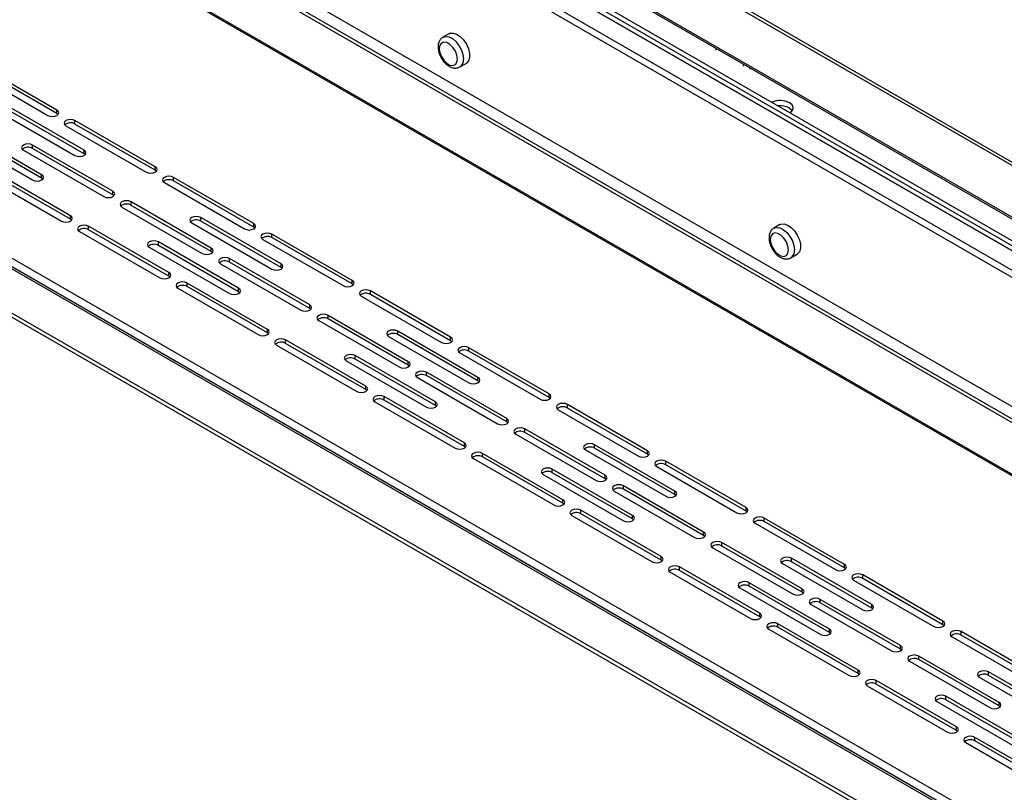
# Model space of a CAD drawing. Units: millimetres. Extents: x 7860 to 9840, y 523 to 1923.
# Drawn here: x 9640 to 9717, y 831 to 891 of the extents above; entities that cross this region are included whole.
import ezdxf

# ---------------------------------------------------------------- set-up
doc = ezdxf.new("R2010")
doc.units = ezdxf.units.MM

# ---------------------------------------------------------------- blocks, each defined once
blk = doc.blocks.new('A$C6E214F1B')
at = {"color": 0, "lineweight": 25}
for p, q in [((93.01, 364.4), (444.45, 161.57)), ((93.37, 364.6), (444.8, 161.77)), ((91.95, 358.96), (445.51, 154.91)), ((92.08, 358.69), (445.63, 154.64)), ((418.42, 146.55), (66.99, 349.38)), ((418.78, 146.75), (67.35, 349.58)), ((65.86, 343.82), (419.41, 139.77)), ((419.48, 139.9), (65.93, 343.95)), ((27.11, 324.24), (385.47, 117.41)), ((26.12, 323.54), (384.27, 116.84)), ((384.62, 116.87), (26.47, 323.58)), ((26.87, 323.4), (384.87, 116.78)), ((22.37, 320.56), (379.11, 114.67)), ((22.37, 320.07), (379.11, 114.18)), ((266.9, 255.23), (439.08, 155.86)), ((266.75, 254.74), (438.23, 155.77)), ((438.02, 155.31), (266.75, 254.16)), ((439.04, 152.44), (266.86, 251.82)), ((269.33, 252.67), (438.02, 155.31)), ((266.15, 251.41), (438.33, 152.04)), ((427.12, 143.4), (262.93, 238.16)), ((312.26, 215.31), (311.55, 214.9)), ((342.92, 213.92), (342.92, 213.88)), ((343.45, 213.39), (343.45, 213.61)), ((266.5, 206.4), (257.13, 211.8)), ((313.55, 211.44), (314.26, 211.84)), ((346.6, 211.79), (346.6, 211.51)), ((256.07, 211.19), (265.44, 205.78)), ((266.5, 205.99), (257.13, 211.39)), ((347.43, 211.19), (347.43, 211.31)), ((269.68, 201.7), (260.32, 207.11)), ((259.25, 206.5), (268.62, 201.09)), ((269.68, 201.29), (260.32, 206.7)), ((266.5, 205.99), (266.5, 206.4)), ((266.63, 205.89), (266.5, 205.99)), ((267.56, 204.56), (276.93, 199.15)), ((277.99, 199.76), (268.62, 205.17)), ((268.62, 204.76), (268.62, 205.17)), ((277.99, 199.36), (268.62, 204.76)), ((254.3, 203.64), (263.67, 198.23)), ((264.73, 198.85), (255.37, 204.25)), ((264.73, 198.44), (255.37, 203.84)), ((273.04, 196.91), (263.67, 202.31)), ((263.67, 201.91), (263.67, 202.31)), ((262.61, 201.7), (271.98, 196.29)), ((273.04, 196.5), (263.67, 201.91)), ((269.68, 201.29), (269.68, 201.7)), ((269.82, 201.19), (269.68, 201.29)), ((257.66, 198.85), (267.03, 193.44)), ((268.09, 194.05), (258.72, 199.46)), ((268.09, 193.64), (258.72, 199.05)), ((264.73, 198.44), (264.73, 198.85)), ((277.99, 199.36), (277.99, 199.76)), ((278.12, 199.25), (277.99, 199.36)), ((264.87, 198.34), (264.73, 198.44)), ((279.05, 197.93), (288.42, 192.52)), ((289.48, 193.13), (280.11, 198.54)), ((280.11, 198.13), (280.11, 198.54)), ((289.48, 192.72), (280.11, 198.13)), ((273.04, 196.5), (273.04, 196.91)), ((273.17, 196.4), (273.04, 196.5)), ((284.53, 190.28), (275.16, 195.68)), ((275.16, 195.27), (275.16, 195.68)), ((274.1, 195.07), (283.47, 189.66)), ((284.53, 189.87), (275.16, 195.27)), ((268.09, 193.64), (268.09, 194.05)), ((268.22, 193.54), (268.09, 193.64)), ((282.24, 193.23), (291.6, 187.83)), ((292.67, 188.44), (283.3, 193.85)), ((283.3, 193.44), (283.3, 193.85)), ((292.67, 188.03), (283.3, 193.44)), ((289.48, 192.72), (289.48, 193.13)), ((269.15, 192.21), (278.52, 186.81)), ((279.58, 187.42), (270.21, 192.83)), ((270.21, 192.42), (270.21, 192.83)), ((279.58, 187.01), (270.21, 192.42)), ((289.61, 192.62), (289.48, 192.72)), ((300.97, 186.5), (291.6, 191.91)), ((291.6, 191.5), (291.6, 191.91)), ((350.89, 193.02), (350.18, 192.61)), ((287.72, 185.58), (278.35, 190.99)), ((278.35, 190.58), (278.35, 190.99)), ((290.54, 191.3), (299.91, 185.89)), ((300.97, 186.09), (291.6, 191.5)), ((277.29, 190.38), (286.65, 184.97)), ((287.72, 185.17), (278.35, 190.58)), ((284.53, 189.87), (284.53, 190.28)), ((284.66, 189.77), (284.53, 189.87)), ((296.02, 183.64), (286.65, 189.05)), ((286.65, 188.64), (286.65, 189.05)), ((296.02, 183.24), (286.65, 188.64)), ((352.18, 189.14), (352.89, 189.55)), ((279.58, 187.01), (279.58, 187.42)), ((285.59, 188.44), (294.96, 183.03)), ((292.67, 188.03), (292.67, 188.44)), ((292.8, 187.93), (292.67, 188.03)), ((279.71, 186.91), (279.58, 187.01)), ((291.07, 180.79), (281.71, 186.19)), ((281.71, 185.79), (281.71, 186.19)), ((300.97, 186.09), (300.97, 186.5)), ((280.64, 185.58), (290.01, 180.17)), ((291.07, 180.38), (281.71, 185.79)), ((287.72, 185.17), (287.72, 185.58)), ((287.85, 185.07), (287.72, 185.17)), ((301.1, 185.99), (300.97, 186.09)), ((312.46, 179.87), (303.1, 185.28)), ((303.1, 184.87), (303.1, 185.28)), ((302.03, 184.66), (311.4, 179.26)), ((312.46, 179.46), (303.1, 184.87)), ((296.02, 183.24), (296.02, 183.64)), ((296.15, 183.13), (296.02, 183.24)), ((297.08, 181.81), (306.45, 176.4)), ((307.51, 177.01), (298.15, 182.42)), ((298.15, 182.01), (298.15, 182.42)), ((307.51, 176.6), (298.15, 182.01)), ((291.07, 180.38), (291.07, 180.79)), ((315.65, 175.18), (306.28, 180.58)), ((306.28, 180.17), (306.28, 180.58)), ((291.21, 180.28), (291.07, 180.38)), ((302.56, 174.16), (293.2, 179.56)), ((293.2, 179.15), (293.2, 179.56)), ((305.22, 179.97), (314.59, 174.56)), ((315.65, 174.77), (306.28, 180.17)), ((312.46, 179.46), (312.46, 179.87)), ((312.6, 179.36), (312.46, 179.46)), ((292.13, 178.95), (301.5, 173.54)), ((302.56, 173.75), (293.2, 179.15)), ((323.95, 173.24), (314.59, 178.64)), ((314.59, 178.24), (314.59, 178.64)), ((323.95, 172.83), (314.59, 178.24)), ((300.27, 177.11), (309.64, 171.71)), ((310.7, 172.32), (301.33, 177.73)), ((301.33, 177.32), (301.33, 177.73)), ((310.7, 171.91), (301.33, 177.32)), ((307.51, 176.6), (307.51, 177.01)), ((313.52, 178.03), (322.89, 172.62)), ((307.65, 176.5), (307.51, 176.6)), ((308.58, 175.18), (317.94, 169.77)), ((319, 170.38), (309.64, 175.79)), ((309.64, 175.38), (309.64, 175.79)), ((319, 169.97), (309.64, 175.38)), ((315.65, 174.77), (315.65, 175.18)), ((315.78, 174.67), (315.65, 174.77)), ((302.56, 173.75), (302.56, 174.16)), ((302.7, 173.65), (302.56, 173.75)), ((314.06, 167.52), (304.69, 172.93)), ((304.69, 172.52), (304.69, 172.93)), ((314.06, 167.12), (304.69, 172.52)), ((323.95, 172.83), (323.95, 173.24)), ((324.09, 172.73), (323.95, 172.83)), ((303.63, 172.32), (312.99, 166.91)), ((310.7, 171.91), (310.7, 172.32)), ((310.83, 171.81), (310.7, 171.91)), ((325.02, 171.4), (334.38, 165.99)), ((335.45, 166.61), (326.08, 172.01)), ((326.08, 171.6), (326.08, 172.01)), ((335.45, 166.2), (326.08, 171.6)), ((319, 169.97), (319, 170.38)), ((319.14, 169.87), (319, 169.97)), ((330.5, 163.75), (321.13, 169.16)), ((321.13, 168.75), (321.13, 169.16)), ((320.07, 168.54), (329.43, 163.14)), ((330.5, 163.34), (321.13, 168.75)), ((314.06, 167.12), (314.06, 167.52)), ((314.19, 167.01), (314.06, 167.12)), ((328.2, 166.71), (337.57, 161.3)), ((338.63, 161.91), (329.26, 167.32)), ((329.26, 166.91), (329.26, 167.32)), ((338.63, 161.5), (329.26, 166.91)), ((315.12, 165.69), (324.49, 160.28)), ((325.55, 160.89), (316.18, 166.3)), ((316.18, 165.89), (316.18, 166.3)), ((325.55, 160.48), (316.18, 165.89)), ((335.45, 166.2), (335.45, 166.61)), ((335.58, 166.1), (335.45, 166.2)), ((333.68, 159.06), (324.31, 164.46)), ((324.31, 164.05), (324.31, 164.46)), ((336.51, 164.77), (345.88, 159.36)), ((346.94, 159.97), (337.57, 165.38)), ((337.57, 164.97), (337.57, 165.38)), ((346.94, 159.57), (337.57, 164.97)), ((323.25, 163.85), (332.62, 158.44)), ((333.68, 158.65), (324.31, 164.05)), ((330.5, 163.34), (330.5, 163.75)), ((330.63, 163.24), (330.5, 163.34)), ((341.99, 157.12), (332.62, 162.52)), ((332.62, 162.12), (332.62, 162.52)), ((341.99, 156.71), (332.62, 162.12)), ((325.55, 160.48), (325.55, 160.89)), ((331.56, 161.91), (340.93, 156.5)), ((338.63, 161.5), (338.63, 161.91)), ((338.76, 161.4), (338.63, 161.5)), ((325.68, 160.38), (325.55, 160.48)), ((346.94, 159.57), (346.94, 159.97)), ((326.61, 159.06), (335.98, 153.65)), ((337.04, 154.26), (327.67, 159.67)), ((327.67, 159.26), (327.67, 159.67)), ((337.04, 153.85), (327.67, 159.26)), ((333.68, 158.65), (333.68, 159.06)), ((333.81, 158.55), (333.68, 158.65)), ((347.07, 159.46), (346.94, 159.57)), ((358.43, 153.34), (349.06, 158.75)), ((349.06, 158.34), (349.06, 158.75)), ((348, 158.14), (357.37, 152.73)), ((358.43, 152.93), (349.06, 158.34)), ((341.99, 156.71), (341.99, 157.12)), ((342.12, 156.61), (341.99, 156.71)), ((343.05, 155.28), (352.42, 149.87)), ((353.48, 150.49), (344.11, 155.89)), ((344.11, 155.48), (344.11, 155.89)), ((353.48, 150.08), (344.11, 155.48)), ((337.04, 153.85), (337.04, 154.26)), ((361.61, 148.65), (352.24, 154.06)), ((352.24, 153.65), (352.24, 154.06)), ((337.17, 153.75), (337.04, 153.85)), ((348.53, 147.63), (339.16, 153.04)), ((339.16, 152.63), (339.16, 153.04)), ((351.18, 153.44), (360.55, 148.04)), ((361.61, 148.24), (352.24, 153.65)), ((358.43, 152.93), (358.43, 153.34)), ((358.56, 152.83), (358.43, 152.93)), ((338.1, 152.42), (347.47, 147.02)), ((348.53, 147.22), (339.16, 152.63)), ((369.92, 146.71), (360.55, 152.12)), ((360.55, 151.71), (360.55, 152.12)), ((369.92, 146.3), (360.55, 151.71)), ((346.23, 150.59), (355.6, 145.18)), ((356.66, 145.79), (347.29, 151.2)), ((347.29, 150.79), (347.29, 151.2)), ((356.66, 145.38), (347.29, 150.79)), ((359.49, 151.51), (368.86, 146.1)), ((353.48, 150.08), (353.48, 150.49)), ((353.61, 149.98), (353.48, 150.08)), ((354.54, 148.65), (363.91, 143.24)), ((364.97, 143.85), (355.6, 149.26)), ((355.6, 148.85), (355.6, 149.26)), ((364.97, 143.45), (355.6, 148.85)), ((361.61, 148.24), (361.61, 148.65)), ((361.74, 148.14), (361.61, 148.24)), ((348.53, 147.22), (348.53, 147.63)), ((348.66, 147.12), (348.53, 147.22)), ((360.02, 141), (350.65, 146.4)), ((350.65, 146), (350.65, 146.4)), ((360.02, 140.59), (350.65, 146)), ((369.92, 146.3), (369.92, 146.71)), ((370.05, 146.2), (369.92, 146.3)), ((349.59, 145.79), (358.96, 140.38)), ((356.66, 145.38), (356.66, 145.79)), ((356.79, 145.28), (356.66, 145.38)), ((370.98, 144.87), (380.35, 139.47)), ((381.41, 140.08), (372.04, 145.49)), ((372.04, 145.08), (372.04, 145.49)), ((381.41, 139.67), (372.04, 145.08)), ((364.97, 143.45), (364.97, 143.85)), ((365.1, 143.34), (364.97, 143.45)), ((376.46, 137.22), (367.09, 142.63)), ((367.09, 142.22), (367.09, 142.63)), ((366.03, 142.02), (375.4, 136.61)), ((376.46, 136.81), (367.09, 142.22)), ((360.02, 140.59), (360.02, 141)), ((360.15, 140.49), (360.02, 140.59)), ((384.59, 135.39), (375.22, 140.79)), ((375.22, 140.38), (375.22, 140.79)), ((384.59, 134.98), (375.22, 140.38)), ((361.08, 139.16), (370.45, 133.75)), ((371.51, 134.37), (362.14, 139.77)), ((362.14, 139.36), (362.14, 139.77)), ((371.51, 133.96), (362.14, 139.36)), ((374.16, 140.18), (383.53, 134.77)), ((379.64, 132.53), (370.27, 137.94)), ((370.27, 137.53), (370.27, 137.94)), ((369.21, 137.32), (378.58, 131.92)), ((379.64, 132.12), (370.27, 137.53)), ((376.46, 136.81), (376.46, 137.22)), ((376.59, 136.71), (376.46, 136.81)), ((371.51, 133.96), (371.51, 134.37)), ((371.64, 133.85), (371.51, 133.96)), ((372.57, 132.53), (381.94, 127.12)), ((383, 127.73), (373.63, 133.14)), ((373.63, 132.73), (373.63, 133.14)), ((383, 127.33), (373.63, 132.73))]:
    blk.add_line(p, q, dxfattribs=at)
at = {"color": 0, "lineweight": 25, "flags": 128}
for points in [[(311.55, 214.9), (311.85, 214.99), (312.24, 214.94), (312.66, 214.74), (313.07, 214.39), (313.43, 213.94), (313.72, 213.41), (313.9, 212.87), (313.97, 212.35)], [(312.26, 215.31), (312.38, 215.36), (312.74, 215.39), (313.15, 215.27), (313.57, 214.99), (313.97, 214.58), (314.3, 214.09), (314.53, 213.55), (314.66, 213.01), (314.66, 212.53), (314.53, 212.13), (314.3, 211.87), (314.26, 211.84)], [(313.26, 212.35), (313.2, 212.81), (313.01, 213.28), (312.73, 213.72), (312.38, 214.06), (312.01, 214.28), (311.67, 214.33), (311.39, 214.22), (311.2, 213.96), (311.14, 213.58), (311.2, 213.12), (311.39, 212.65), (311.67, 212.21), (312.01, 211.86), (312.38, 211.65), (312.73, 211.6), (313.01, 211.71), (313.2, 211.97), (313.26, 212.35)], [(352.07, 206.07), (352.16, 206.14), (352.38, 206.41), (352.43, 206.71), (352.3, 207), (352, 207.25)], [(265.44, 205.78), (265.68, 205.69), (265.97, 205.66), (266.26, 205.69), (266.5, 205.78), (266.66, 205.92), (266.72, 206.09), (266.66, 206.25), (266.5, 206.4)], [(351.64, 206.32), (351.55, 206.38), (351.46, 206.43)], [(352, 206.63), (352.3, 206.39), (352.34, 206.33)], [(268.62, 205.17), (268.38, 205.26), (268.09, 205.3), (267.81, 205.26), (267.56, 205.17), (267.4, 205.03), (267.34, 204.87), (267.4, 204.7), (267.56, 204.56)], [(263.67, 202.31), (263.43, 202.41), (263.14, 202.44), (262.86, 202.41), (262.61, 202.31), (262.45, 202.17), (262.39, 202.01), (262.45, 201.84), (262.61, 201.7)], [(268.62, 201.09), (268.87, 201), (269.15, 200.96), (269.44, 201), (269.68, 201.09), (269.85, 201.23), (269.9, 201.4), (269.85, 201.56), (269.68, 201.7)], [(263.67, 198.23), (263.92, 198.14), (264.2, 198.11), (264.49, 198.14), (264.73, 198.23), (264.9, 198.37), (264.95, 198.54), (264.9, 198.71), (264.73, 198.85)], [(276.93, 199.15), (277.18, 199.06), (277.46, 199.02), (277.75, 199.06), (277.99, 199.15), (278.16, 199.29), (278.21, 199.46), (278.16, 199.62), (277.99, 199.76)], [(280.11, 198.54), (279.87, 198.63), (279.58, 198.67), (279.3, 198.63), (279.05, 198.54), (278.89, 198.4), (278.83, 198.23), (278.89, 198.07), (279.05, 197.93)], [(271.98, 196.29), (272.23, 196.2), (272.51, 196.17), (272.8, 196.2), (273.04, 196.29), (273.21, 196.44), (273.26, 196.6), (273.21, 196.77), (273.04, 196.91)], [(275.16, 195.68), (274.92, 195.78), (274.63, 195.81), (274.35, 195.78), (274.1, 195.68), (273.94, 195.54), (273.88, 195.38), (273.94, 195.21), (274.1, 195.07)], [(267.03, 193.44), (267.28, 193.34), (267.56, 193.31), (267.85, 193.34), (268.09, 193.44), (268.26, 193.58), (268.31, 193.74), (268.26, 193.91), (268.09, 194.05)], [(283.3, 193.85), (283.05, 193.94), (282.77, 193.97), (282.48, 193.94), (282.24, 193.85), (282.07, 193.71), (282.02, 193.54), (282.07, 193.37), (282.24, 193.23)], [(288.42, 192.52), (288.67, 192.43), (288.95, 192.39), (289.24, 192.43), (289.48, 192.52), (289.65, 192.66), (289.7, 192.83), (289.65, 192.99), (289.48, 193.13)], [(350.89, 193.02), (351, 193.07), (351.37, 193.1), (351.78, 192.97), (352.2, 192.69), (352.59, 192.29), (352.92, 191.8), (353.16, 191.26), (353.28, 190.72), (353.28, 190.23), (353.16, 189.84), (352.92, 189.57), (352.89, 189.55)], [(270.21, 192.83), (269.97, 192.92), (269.68, 192.95), (269.4, 192.92), (269.15, 192.83), (268.99, 192.69), (268.93, 192.52), (268.99, 192.35), (269.15, 192.21)], [(291.6, 191.91), (291.36, 192), (291.07, 192.03), (290.79, 192), (290.54, 191.91), (290.38, 191.77), (290.32, 191.6), (290.38, 191.44), (290.54, 191.3)], [(351.89, 190.06), (351.82, 190.51), (351.64, 190.99), (351.36, 191.43), (351.01, 191.77), (350.64, 191.98), (350.29, 192.04), (350.01, 191.93), (349.83, 191.67), (349.76, 191.28), (349.83, 190.83), (350.01, 190.35), (350.29, 189.92), (350.64, 189.57), (351.01, 189.36), (351.36, 189.3), (351.64, 189.41), (351.82, 189.68), (351.89, 190.06)], [(350.18, 192.61), (350.47, 192.7), (350.86, 192.65), (351.28, 192.44), (351.69, 192.1), (352.06, 191.64), (352.35, 191.12), (352.53, 190.58), (352.59, 190.06)], [(278.35, 190.99), (278.1, 191.08), (277.82, 191.12), (277.53, 191.08), (277.29, 190.99), (277.12, 190.85), (277.07, 190.68), (277.12, 190.52), (277.29, 190.38)], [(283.47, 189.66), (283.72, 189.57), (284, 189.54), (284.29, 189.57), (284.53, 189.66), (284.7, 189.8), (284.75, 189.97), (284.7, 190.13), (284.53, 190.28)], [(286.65, 189.05), (286.41, 189.14), (286.12, 189.18), (285.84, 189.14), (285.59, 189.05), (285.43, 188.91), (285.37, 188.74), (285.43, 188.58), (285.59, 188.44)], [(278.52, 186.81), (278.77, 186.71), (279.05, 186.68), (279.34, 186.71), (279.58, 186.81), (279.75, 186.95), (279.8, 187.11), (279.75, 187.28), (279.58, 187.42)], [(291.6, 187.83), (291.85, 187.73), (292.13, 187.7), (292.42, 187.73), (292.67, 187.83), (292.83, 187.97), (292.88, 188.13), (292.83, 188.3), (292.67, 188.44)], [(281.71, 186.19), (281.46, 186.29), (281.17, 186.32), (280.89, 186.29), (280.64, 186.19), (280.48, 186.05), (280.42, 185.89), (280.48, 185.72), (280.64, 185.58)], [(299.91, 185.89), (300.16, 185.79), (300.44, 185.76), (300.73, 185.79), (300.97, 185.89), (301.14, 186.03), (301.19, 186.19), (301.14, 186.36), (300.97, 186.5)], [(286.65, 184.97), (286.9, 184.88), (287.19, 184.84), (287.47, 184.88), (287.72, 184.97), (287.88, 185.11), (287.94, 185.28), (287.88, 185.44), (287.72, 185.58)], [(303.1, 185.28), (302.85, 185.37), (302.56, 185.4), (302.28, 185.37), (302.03, 185.28), (301.87, 185.14), (301.81, 184.97), (301.87, 184.8), (302.03, 184.66)], [(294.96, 183.03), (295.21, 182.94), (295.49, 182.9), (295.78, 182.94), (296.02, 183.03), (296.19, 183.17), (296.24, 183.34), (296.19, 183.5), (296.02, 183.64)], [(298.15, 182.42), (297.9, 182.51), (297.61, 182.55), (297.33, 182.51), (297.08, 182.42), (296.92, 182.28), (296.86, 182.11), (296.92, 181.95), (297.08, 181.81)], [(290.01, 180.17), (290.26, 180.08), (290.54, 180.05), (290.83, 180.08), (291.07, 180.17), (291.24, 180.32), (291.29, 180.48), (291.24, 180.65), (291.07, 180.79)], [(306.28, 180.58), (306.03, 180.68), (305.75, 180.71), (305.46, 180.68), (305.22, 180.58), (305.05, 180.44), (305, 180.28), (305.05, 180.11), (305.22, 179.97)], [(293.2, 179.56), (292.95, 179.66), (292.67, 179.69), (292.38, 179.66), (292.13, 179.56), (291.97, 179.42), (291.92, 179.26), (291.97, 179.09), (292.13, 178.95)], [(311.4, 179.26), (311.65, 179.16), (311.93, 179.13), (312.22, 179.16), (312.46, 179.26), (312.63, 179.4), (312.68, 179.56), (312.63, 179.73), (312.46, 179.87)], [(314.59, 178.64), (314.34, 178.74), (314.06, 178.77), (313.77, 178.74), (313.52, 178.64), (313.36, 178.5), (313.31, 178.34), (313.36, 178.17), (313.52, 178.03)], [(301.33, 177.73), (301.08, 177.82), (300.8, 177.85), (300.51, 177.82), (300.27, 177.73), (300.1, 177.59), (300.05, 177.42), (300.1, 177.25), (300.27, 177.11)], [(306.45, 176.4), (306.7, 176.31), (306.98, 176.27), (307.27, 176.31), (307.51, 176.4), (307.68, 176.54), (307.73, 176.71), (307.68, 176.87), (307.51, 177.01)], [(309.64, 175.79), (309.39, 175.88), (309.11, 175.91), (308.82, 175.88), (308.58, 175.79), (308.41, 175.65), (308.36, 175.48), (308.41, 175.32), (308.58, 175.18)], [(314.59, 174.56), (314.83, 174.47), (315.12, 174.44), (315.4, 174.47), (315.65, 174.56), (315.81, 174.7), (315.87, 174.87), (315.81, 175.04), (315.65, 175.18)], [(301.5, 173.54), (301.75, 173.45), (302.03, 173.42), (302.32, 173.45), (302.56, 173.54), (302.73, 173.68), (302.78, 173.85), (302.73, 174.01), (302.56, 174.16)], [(304.69, 172.93), (304.44, 173.02), (304.16, 173.06), (303.87, 173.02), (303.63, 172.93), (303.46, 172.79), (303.41, 172.62), (303.46, 172.46), (303.63, 172.32)], [(322.89, 172.62), (323.14, 172.53), (323.42, 172.5), (323.71, 172.53), (323.95, 172.62), (324.12, 172.77), (324.17, 172.93), (324.12, 173.1), (323.95, 173.24)], [(309.64, 171.71), (309.88, 171.61), (310.17, 171.58), (310.45, 171.61), (310.7, 171.71), (310.86, 171.85), (310.92, 172.01), (310.86, 172.18), (310.7, 172.32)], [(326.08, 172.01), (325.83, 172.11), (325.55, 172.14), (325.26, 172.11), (325.02, 172.01), (324.85, 171.87), (324.8, 171.71), (324.85, 171.54), (325.02, 171.4)], [(317.94, 169.77), (318.19, 169.67), (318.47, 169.64), (318.76, 169.67), (319, 169.77), (319.17, 169.91), (319.22, 170.07), (319.17, 170.24), (319, 170.38)], [(321.13, 169.16), (320.88, 169.25), (320.6, 169.28), (320.31, 169.25), (320.07, 169.16), (319.9, 169.02), (319.85, 168.85), (319.9, 168.68), (320.07, 168.54)], [(312.99, 166.91), (313.24, 166.82), (313.52, 166.78), (313.81, 166.82), (314.06, 166.91), (314.22, 167.05), (314.27, 167.22), (314.22, 167.38), (314.06, 167.52)], [(329.26, 167.32), (329.01, 167.41), (328.73, 167.45), (328.44, 167.41), (328.2, 167.32), (328.03, 167.18), (327.98, 167.01), (328.03, 166.85), (328.2, 166.71)], [(316.18, 166.3), (315.93, 166.39), (315.65, 166.43), (315.36, 166.39), (315.12, 166.3), (314.95, 166.16), (314.9, 165.99), (314.95, 165.83), (315.12, 165.69)], [(334.38, 165.99), (334.63, 165.9), (334.91, 165.87), (335.2, 165.9), (335.45, 165.99), (335.61, 166.13), (335.66, 166.3), (335.61, 166.46), (335.45, 166.61)], [(337.57, 165.38), (337.32, 165.47), (337.04, 165.51), (336.75, 165.47), (336.51, 165.38), (336.34, 165.24), (336.29, 165.07), (336.34, 164.91), (336.51, 164.77)], [(324.31, 164.46), (324.06, 164.56), (323.78, 164.59), (323.49, 164.56), (323.25, 164.46), (323.09, 164.32), (323.03, 164.16), (323.09, 163.99), (323.25, 163.85)], [(329.43, 163.14), (329.68, 163.04), (329.97, 163.01), (330.25, 163.04), (330.5, 163.14), (330.66, 163.28), (330.72, 163.44), (330.66, 163.61), (330.5, 163.75)], [(332.62, 162.52), (332.37, 162.62), (332.09, 162.65), (331.8, 162.62), (331.56, 162.52), (331.39, 162.38), (331.34, 162.22), (331.39, 162.05), (331.56, 161.91)], [(324.49, 160.28), (324.73, 160.19), (325.02, 160.15), (325.3, 160.19), (325.55, 160.28), (325.71, 160.42), (325.77, 160.59), (325.71, 160.75), (325.55, 160.89)], [(337.57, 161.3), (337.81, 161.21), (338.1, 161.17), (338.38, 161.21), (338.63, 161.3), (338.79, 161.44), (338.85, 161.61), (338.79, 161.77), (338.63, 161.91)], [(327.67, 159.67), (327.42, 159.76), (327.14, 159.79), (326.85, 159.76), (326.61, 159.67), (326.44, 159.53), (326.39, 159.36), (326.44, 159.2), (326.61, 159.06)], [(345.88, 159.36), (346.12, 159.27), (346.41, 159.23), (346.69, 159.27), (346.94, 159.36), (347.1, 159.5), (347.16, 159.67), (347.1, 159.83), (346.94, 159.97)], [(332.62, 158.44), (332.86, 158.35), (333.15, 158.32), (333.43, 158.35), (333.68, 158.44), (333.84, 158.58), (333.9, 158.75), (333.84, 158.92), (333.68, 159.06)], [(349.06, 158.75), (348.81, 158.84), (348.53, 158.88), (348.24, 158.84), (348, 158.75), (347.83, 158.61), (347.78, 158.44), (347.83, 158.28), (348, 158.14)], [(340.93, 156.5), (341.17, 156.41), (341.46, 156.38), (341.74, 156.41), (341.99, 156.5), (342.15, 156.65), (342.21, 156.81), (342.15, 156.98), (341.99, 157.12)], [(344.11, 155.89), (343.86, 155.99), (343.58, 156.02), (343.29, 155.99), (343.05, 155.89), (342.88, 155.75), (342.83, 155.59), (342.88, 155.42), (343.05, 155.28)], [(335.98, 153.65), (336.22, 153.55), (336.51, 153.52), (336.79, 153.55), (337.04, 153.65), (337.2, 153.79), (337.26, 153.95), (337.2, 154.12), (337.04, 154.26)], [(352.24, 154.06), (352, 154.15), (351.71, 154.18), (351.42, 154.15), (351.18, 154.06), (351.02, 153.92), (350.96, 153.75), (351.02, 153.58), (351.18, 153.44)], [(339.16, 153.04), (338.91, 153.13), (338.63, 153.16), (338.34, 153.13), (338.1, 153.04), (337.93, 152.9), (337.88, 152.73), (337.93, 152.56), (338.1, 152.42)], [(357.37, 152.73), (357.61, 152.64), (357.9, 152.6), (358.18, 152.64), (358.43, 152.73), (358.59, 152.87), (358.65, 153.04), (358.59, 153.2), (358.43, 153.34)], [(360.55, 152.12), (360.3, 152.21), (360.02, 152.24), (359.73, 152.21), (359.49, 152.12), (359.32, 151.98), (359.27, 151.81), (359.32, 151.65), (359.49, 151.51)], [(347.29, 151.2), (347.05, 151.29), (346.76, 151.33), (346.47, 151.29), (346.23, 151.2), (346.07, 151.06), (346.01, 150.89), (346.07, 150.73), (346.23, 150.59)], [(352.42, 149.87), (352.66, 149.78), (352.95, 149.75), (353.23, 149.78), (353.48, 149.87), (353.64, 150.01), (353.7, 150.18), (353.64, 150.34), (353.48, 150.49)], [(355.6, 149.26), (355.35, 149.35), (355.07, 149.39), (354.78, 149.35), (354.54, 149.26), (354.37, 149.12), (354.32, 148.95), (354.37, 148.79), (354.54, 148.65)], [(360.55, 148.04), (360.79, 147.94), (361.08, 147.91), (361.36, 147.94), (361.61, 148.04), (361.77, 148.18), (361.83, 148.34), (361.77, 148.51), (361.61, 148.65)], [(347.47, 147.02), (347.71, 146.92), (348, 146.89), (348.28, 146.92), (348.53, 147.02), (348.69, 147.16), (348.75, 147.32), (348.69, 147.49), (348.53, 147.63)], [(350.65, 146.4), (350.4, 146.5), (350.12, 146.53), (349.83, 146.5), (349.59, 146.4), (349.42, 146.26), (349.37, 146.1), (349.42, 145.93), (349.59, 145.79)], [(368.86, 146.1), (369.1, 146), (369.39, 145.97), (369.67, 146), (369.92, 146.1), (370.08, 146.24), (370.14, 146.4), (370.08, 146.57), (369.92, 146.71)], [(355.6, 145.18), (355.84, 145.09), (356.13, 145.05), (356.42, 145.09), (356.66, 145.18), (356.82, 145.32), (356.88, 145.49), (356.82, 145.65), (356.66, 145.79)], [(372.04, 145.49), (371.79, 145.58), (371.51, 145.61), (371.22, 145.58), (370.98, 145.49), (370.81, 145.35), (370.76, 145.18), (370.81, 145.01), (370.98, 144.87)], [(363.91, 143.24), (364.15, 143.15), (364.44, 143.11), (364.72, 143.15), (364.97, 143.24), (365.13, 143.38), (365.19, 143.55), (365.13, 143.71), (364.97, 143.85)], [(367.09, 142.63), (366.84, 142.72), (366.56, 142.76), (366.27, 142.72), (366.03, 142.63), (365.86, 142.49), (365.81, 142.32), (365.86, 142.16), (366.03, 142.02)], [(358.96, 140.38), (359.2, 140.29), (359.49, 140.26), (359.77, 140.29), (360.02, 140.38), (360.18, 140.53), (360.24, 140.69), (360.18, 140.86), (360.02, 141)], [(375.22, 140.79), (374.98, 140.89), (374.69, 140.92), (374.4, 140.89), (374.16, 140.79), (374, 140.65), (373.94, 140.49), (374, 140.32), (374.16, 140.18)], [(362.14, 139.77), (361.9, 139.87), (361.61, 139.9), (361.32, 139.87), (361.08, 139.77), (360.92, 139.63), (360.86, 139.47), (360.92, 139.3), (361.08, 139.16)], [(370.27, 137.94), (370.03, 138.03), (369.74, 138.06), (369.45, 138.03), (369.21, 137.94), (369.05, 137.8), (368.99, 137.63), (369.05, 137.46), (369.21, 137.32)], [(375.4, 136.61), (375.64, 136.52), (375.93, 136.48), (376.21, 136.52), (376.46, 136.61), (376.62, 136.75), (376.68, 136.92), (376.62, 137.08), (376.46, 137.22)], [(370.45, 133.75), (370.69, 133.66), (370.98, 133.63), (371.26, 133.66), (371.51, 133.75), (371.67, 133.89), (371.73, 134.06), (371.67, 134.22), (371.51, 134.37)], [(373.63, 133.14), (373.39, 133.23), (373.1, 133.27), (372.81, 133.23), (372.57, 133.14), (372.41, 133), (372.35, 132.83), (372.41, 132.67), (372.57, 132.53)]]:
    blk.add_lwpolyline(points, dxfattribs=at)
at = {"color": 0, "lineweight": 25}
for centre, radius, start, end in [((312.99, 212.24), 0.98, 304.6051, 6.5096), ((350.93, 205.22), 2.29, 62.3236, 115.1386), ((350.94, 204.6), 2.29, 62.6186, 96.611), ((268.1, 203.86), 1.05, 60.0728, 129.7039), ((263.15, 201), 1.05, 60.0728, 129.7039), ((279.59, 197.22), 1.05, 60.0728, 129.7039), ((274.64, 194.37), 1.05, 60.0728, 129.7039), ((282.77, 192.53), 1.05, 60.0728, 129.7039), ((269.69, 191.51), 1.05, 60.0728, 129.7039), ((291.08, 190.59), 1.05, 60.0728, 129.7039), ((277.82, 189.67), 1.05, 60.0728, 129.7039), ((351.62, 189.95), 0.98, 304.6051, 6.5096), ((286.13, 187.73), 1.05, 60.0728, 129.7039), ((281.18, 184.88), 1.05, 60.0728, 129.7039), ((302.57, 183.96), 1.05, 60.0728, 129.7039), ((297.62, 181.1), 1.05, 60.0728, 129.7039), ((292.67, 178.25), 1.05, 60.0728, 129.7039), ((305.75, 179.27), 1.05, 60.0728, 129.7039), ((314.06, 177.33), 1.05, 60.0728, 129.7039), ((300.8, 176.41), 1.05, 60.0728, 129.7039), ((309.11, 174.47), 1.05, 60.0728, 129.7039), ((304.16, 171.61), 1.05, 60.0728, 129.7039), ((325.55, 170.7), 1.05, 60.0728, 129.7039), ((320.6, 167.84), 1.05, 60.0728, 129.7039), ((328.74, 166), 1.05, 60.0728, 129.7039), ((315.65, 164.98), 1.05, 60.0728, 129.7039), ((337.04, 164.06), 1.05, 60.0728, 129.7039), ((323.79, 163.15), 1.05, 60.0728, 129.7039), ((332.09, 161.21), 1.05, 60.0728, 129.7039), ((327.14, 158.35), 1.05, 60.0728, 129.7039), ((348.53, 157.43), 1.05, 60.0728, 129.7039), ((343.58, 154.58), 1.05, 60.0728, 129.7039), ((351.72, 152.74), 1.05, 60.0728, 129.7039), ((338.63, 151.72), 1.05, 60.0728, 129.7039), ((360.02, 150.8), 1.05, 60.0728, 129.7039), ((346.77, 149.88), 1.05, 60.0728, 129.7039), ((355.08, 147.94), 1.05, 60.0728, 129.7039), ((350.13, 145.09), 1.05, 60.0728, 129.7039), ((371.52, 144.17), 1.05, 60.0728, 129.7039), ((366.57, 141.31), 1.05, 60.0728, 129.7039), ((374.7, 139.48), 1.05, 60.0728, 129.7039), ((361.62, 138.46), 1.05, 60.0728, 129.7039), ((369.75, 136.62), 1.05, 60.0728, 129.7039), ((373.11, 131.82), 1.05, 60.0728, 129.7039)]:
    blk.add_arc(centre, radius, start, end, dxfattribs=at)
for points in [[(311.57, 214.88), (311.51, 214.85), (311.33, 214.77), (311.14, 214.49), (311, 214.1), (310.98, 213.65), (311.07, 213.14), (311.27, 212.63), (311.58, 212.14), (311.96, 211.73), (312.38, 211.45), (312.8, 211.3), (313.21, 211.28), (313.44, 211.39), (313.55, 211.44)], [(350.19, 192.59), (350.13, 192.56), (349.96, 192.48), (349.76, 192.19), (349.63, 191.81), (349.6, 191.36), (349.69, 190.85), (349.9, 190.33), (350.2, 189.85), (350.58, 189.44), (351, 189.15), (351.43, 189.01), (351.83, 188.99), (352.06, 189.09), (352.17, 189.14)]]:
    blk.add_open_spline(points, degree=3, knots=[0, 0, 0, 0, 0.040319, 0.120425, 0.200316, 0.286397, 0.378774, 0.472674, 0.566589, 0.661463, 0.758541, 0.845802, 0.926325, 1, 1, 1, 1], dxfattribs=at)

msp = doc.modelspace()

# ---------------------------------------------------------------- block references
at = {"xscale": 0.6666666666666665, "yscale": 0.6666666666666665, "zscale": 0.6666666666666665}
msp.add_blockref('A$C6E214F1B', (9465.117, 746.704), dxfattribs=at)

doc.saveas('drawing.dxf')
